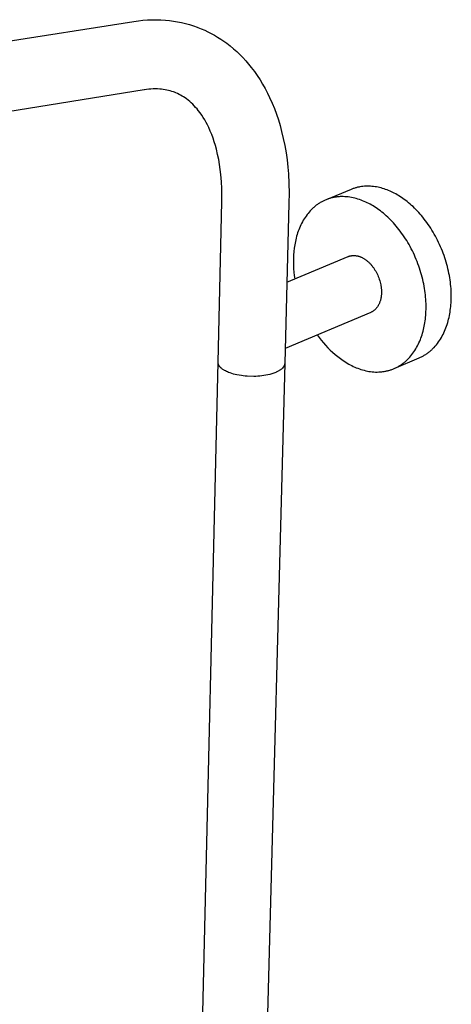
# Model space of a CAD drawing. Units: millimetres. Extents: x -534 to 533, y -2191 to 2192.
# Drawn here: x -240 to -76, y -791 to -417 of the extents above; entities that cross this region are included whole.
import ezdxf

# ---------------------------------------------------------------- set-up
doc = ezdxf.new("R2010")
doc.units = ezdxf.units.MM
doc.header["$MEASUREMENT"] = 0
doc.layers.add('Default', color=7, linetype='Continuous', true_color=0x000000)

msp = doc.modelspace()

# ---------------------------------------------------------------- linework, layer by layer
at = {"layer": 'Default', "color": 7, "true_color": 0xffffff}
for p, q in [((-362.44, -443.56), (-196.57, -417.74)), ((-196.57, -417.74), (-194.88, -417.49)), ((-194.88, -417.49), (-193.18, -417.3)), ((-193.18, -417.3), (-191.47, -417.17)), ((-191.47, -417.17), (-189.76, -417.09)), ((-189.76, -417.09), (-188.05, -417.08)), ((-188.05, -417.08), (-186.34, -417.12)), ((-186.34, -417.12), (-184.63, -417.23)), ((-184.63, -417.23), (-183.08, -417.38)), ((-183.08, -417.38), (-181.54, -417.58)), ((-181.54, -417.58), (-180.01, -417.84)), ((-180.01, -417.84), (-178.48, -418.15)), ((-178.48, -418.15), (-176.97, -418.51)), ((-176.97, -418.51), (-175.47, -418.92)), ((-175.47, -418.92), (-173.99, -419.39)), ((-173.99, -419.39), (-172.52, -419.91)), ((-172.52, -419.91), (-172.27, -420)), ((-172.27, -420), (-170.98, -420.52)), ((-170.98, -420.52), (-169.7, -421.07)), ((-169.7, -421.07), (-168.44, -421.67)), ((-168.44, -421.67), (-167.19, -422.31)), ((-167.19, -422.31), (-165.97, -422.98)), ((-165.97, -422.98), (-164.77, -423.69)), ((-164.77, -423.69), (-163.6, -424.44)), ((-163.6, -424.44), (-162.44, -425.22)), ((-162.44, -425.22), (-161.31, -426.04)), ((-161.31, -426.04), (-160.02, -427.05)), ((-160.02, -427.05), (-158.76, -428.11)), ((-158.76, -428.11), (-157.53, -429.2)), ((-157.53, -429.2), (-156.35, -430.33)), ((-156.35, -430.33), (-155.2, -431.51)), ((-155.2, -431.51), (-154.09, -432.72)), ((-154.09, -432.72), (-153.02, -433.96)), ((-153.02, -433.96), (-151.99, -435.24)), ((-151.99, -435.24), (-150.84, -436.78)), ((-150.84, -436.78), (-149.74, -438.35)), ((-149.74, -438.35), (-148.69, -439.95)), ((-148.69, -439.95), (-147.69, -441.59)), ((-147.69, -441.59), (-146.75, -443.26)), ((-192.64, -443.74), (-363.67, -471.32)), ((-191.77, -443.6), (-192.59, -443.73)), ((-190.94, -443.5), (-191.77, -443.6)), ((-190.11, -443.43), (-190.94, -443.5)), ((-189.27, -443.39), (-190.11, -443.43)), ((-188.44, -443.37), (-189.27, -443.39)), ((-187.6, -443.39), (-188.44, -443.37)), ((-186.77, -443.43), (-187.6, -443.39)), ((-186.09, -443.49), (-186.77, -443.43)), ((-185.42, -443.57), (-186.09, -443.49)), ((-184.75, -443.68), (-185.42, -443.57)), ((-184.08, -443.81), (-184.75, -443.68)), ((-183.42, -443.96), (-184.08, -443.81)), ((-182.77, -444.14), (-183.42, -443.96)), ((-182.12, -444.34), (-182.77, -444.14)), ((-181.48, -444.56), (-182.12, -444.34)), ((-181.19, -444.66), (-181.48, -444.56)), ((-180.59, -444.91), (-181.19, -444.66)), ((-179.99, -445.18), (-180.59, -444.91)), ((-179.4, -445.47), (-179.99, -445.18)), ((-146.75, -443.26), (-145.86, -444.96)), ((-145.86, -444.96), (-145.03, -446.69)), ((-178.82, -445.77), (-179.4, -445.47)), ((-178.25, -446.1), (-178.82, -445.77)), ((-177.7, -446.44), (-178.25, -446.1)), ((-177.15, -446.81), (-177.7, -446.44)), ((-176.62, -447.19), (-177.15, -446.81)), ((-176, -447.67), (-176.62, -447.19)), ((-175.39, -448.18), (-176, -447.67)), ((-174.79, -448.71), (-175.39, -448.18)), ((-174.22, -449.25), (-174.79, -448.71)), ((-145.03, -446.69), (-144.11, -448.77)), ((-144.11, -448.77), (-143.25, -450.88)), ((-173.66, -449.82), (-174.22, -449.25)), ((-173.13, -450.4), (-173.66, -449.82)), ((-172.61, -451), (-173.13, -450.4)), ((-172.11, -451.62), (-172.61, -451)), ((-171.46, -452.48), (-172.11, -451.62)), ((-170.84, -453.37), (-171.46, -452.48)), ((-143.25, -450.88), (-142.46, -453.02)), ((-170.25, -454.27), (-170.84, -453.37)), ((-169.68, -455.19), (-170.25, -454.27)), ((-169.15, -456.13), (-169.68, -455.19)), ((-168.65, -457.09), (-169.15, -456.13)), ((-142.46, -453.02), (-141.73, -455.18)), ((-141.73, -455.18), (-141.07, -457.36)), ((-168.18, -458.06), (-168.65, -457.09)), ((-167.58, -459.4), (-168.18, -458.06)), ((-167.02, -460.76), (-167.58, -459.4)), ((-141.07, -457.36), (-140.48, -459.56)), ((-140.48, -459.56), (-139.85, -462.24)), ((-166.51, -462.14), (-167.02, -460.76)), ((-166.04, -463.53), (-166.51, -462.14)), ((-165.61, -464.94), (-166.04, -463.53)), ((-139.85, -462.24), (-139.29, -464.94)), ((-165.23, -466.35), (-165.61, -464.94)), ((-164.77, -468.26), (-165.23, -466.35)), ((-139.29, -464.94), (-138.82, -467.66)), ((-138.82, -467.66), (-138.44, -470.39)), ((-164.38, -470.17), (-164.77, -468.26)), ((-164.04, -472.1), (-164.38, -470.17)), ((-138.44, -470.39), (-138.14, -473.13)), ((-163.76, -474.04), (-164.04, -472.1)), ((-163.54, -475.98), (-163.76, -474.04)), ((-138.14, -473.13), (-137.92, -475.61)), ((-163.42, -477.33), (-163.54, -475.98)), ((-163.32, -478.69), (-163.42, -477.33)), ((-163.2, -481.22), (-163.32, -478.69)), ((-137.92, -475.61), (-137.72, -479.34)), ((-163.16, -483.76), (-163.2, -481.22)), ((-137.72, -479.34), (-137.65, -483.06)), ((-114.08, -481.59), (-123.61, -485.51)), ((-113.81, -481.48), (-114.08, -481.59)), ((-113.55, -481.38), (-113.81, -481.48)), ((-113.28, -481.28), (-113.55, -481.38)), ((-113.01, -481.19), (-113.28, -481.28)), ((-112.73, -481.1), (-113.01, -481.19)), ((-112.46, -481.02), (-112.73, -481.1)), ((-112.19, -480.94), (-112.46, -481.02)), ((-111.91, -480.87), (-112.19, -480.94)), ((-111.63, -480.8), (-111.91, -480.87)), ((-111.35, -480.74), (-111.63, -480.8)), ((-111.07, -480.68), (-111.35, -480.74)), ((-110.79, -480.63), (-111.07, -480.68)), ((-110.22, -480.53), (-110.79, -480.63)), ((-109.66, -480.46), (-110.22, -480.53)), ((-109.08, -480.41), (-109.66, -480.46)), ((-108.51, -480.38), (-109.08, -480.41)), ((-107.93, -480.36), (-108.51, -480.38)), ((-107.35, -480.37), (-107.93, -480.36)), ((-106.77, -480.39), (-107.35, -480.37)), ((-106.19, -480.43), (-106.77, -480.39)), ((-105.6, -480.49), (-106.19, -480.43)), ((-105.02, -480.57), (-105.6, -480.49)), ((-104.44, -480.66), (-105.02, -480.57)), ((-103.86, -480.78), (-104.44, -480.66)), ((-103.29, -480.91), (-103.86, -480.78)), ((-102.71, -481.05), (-103.29, -480.91)), ((-102.14, -481.21), (-102.71, -481.05)), ((-101.57, -481.39), (-102.14, -481.21)), ((-101, -481.58), (-101.57, -481.39)), ((-100.44, -481.79), (-101, -481.58)), ((-99.89, -482.01), (-100.44, -481.79)), ((-99.33, -482.25), (-99.89, -482.01)), ((-98.78, -482.5), (-99.33, -482.25)), ((-98.24, -482.76), (-98.78, -482.5)), ((-97.71, -483.03), (-98.24, -482.76)), ((-164.62, -547.31), (-163.2, -486.31)), ((-163.2, -486.3), (-163.16, -483.76)), ((-137.65, -483.06), (-137.7, -486.79)), ((-125.53, -486.45), (-125.79, -486.6)), ((-125.26, -486.3), (-125.53, -486.45)), ((-124.99, -486.15), (-125.26, -486.3)), ((-124.72, -486.02), (-124.99, -486.15)), ((-124.45, -485.88), (-124.72, -486.02)), ((-124.17, -485.75), (-124.45, -485.88)), ((-123.89, -485.63), (-124.17, -485.75)), ((-123.61, -485.51), (-123.89, -485.63)), ((-123.33, -485.4), (-123.61, -485.51)), ((-123.05, -485.3), (-123.33, -485.4)), ((-122.76, -485.2), (-123.05, -485.3)), ((-122.47, -485.1), (-122.76, -485.2)), ((-122.18, -485.01), (-122.47, -485.1)), ((-121.89, -484.93), (-122.18, -485.01)), ((-121.6, -484.85), (-121.89, -484.93)), ((-121.3, -484.77), (-121.6, -484.85)), ((-121.01, -484.71), (-121.3, -484.77)), ((-120.71, -484.64), (-121.01, -484.71)), ((-120.41, -484.59), (-120.71, -484.64)), ((-120.11, -484.54), (-120.41, -484.59)), ((-119.81, -484.49), (-120.11, -484.54)), ((-119.51, -484.45), (-119.81, -484.49)), ((-119.2, -484.41), (-119.51, -484.45)), ((-118.9, -484.39), (-119.2, -484.41)), ((-118.59, -484.36), (-118.9, -484.39)), ((-118.29, -484.34), (-118.59, -484.36)), ((-117.98, -484.33), (-118.29, -484.34)), ((-117.68, -484.32), (-117.98, -484.33)), ((-117.06, -484.32), (-117.68, -484.32)), ((-116.44, -484.35), (-117.06, -484.32)), ((-115.83, -484.39), (-116.44, -484.35)), ((-115.21, -484.45), (-115.83, -484.39)), ((-114.59, -484.54), (-115.21, -484.45)), ((-113.97, -484.64), (-114.59, -484.54)), ((-113.36, -484.76), (-113.97, -484.64)), ((-112.75, -484.9), (-113.36, -484.76)), ((-112.13, -485.06), (-112.75, -484.9)), ((-111.53, -485.24), (-112.13, -485.06)), ((-110.92, -485.44), (-111.53, -485.24)), ((-110.32, -485.65), (-110.92, -485.44)), ((-109.73, -485.88), (-110.32, -485.65)), ((-109.14, -486.13), (-109.73, -485.88)), ((-108.56, -486.39), (-109.14, -486.13)), ((-107.98, -486.66), (-108.56, -486.39)), ((-97.17, -483.32), (-97.71, -483.03)), ((-96.65, -483.61), (-97.17, -483.32)), ((-96.13, -483.92), (-96.65, -483.61)), ((-95.58, -484.26), (-96.13, -483.92)), ((-95.03, -484.62), (-95.58, -484.26)), ((-94.48, -485), (-95.03, -484.62)), ((-93.92, -485.39), (-94.48, -485)), ((-93.37, -485.81), (-93.92, -485.39)), ((-92.81, -486.24), (-93.37, -485.81)), ((-92.26, -486.69), (-92.81, -486.24)), ((-137.7, -486.79), (-139.31, -547.73)), ((-130.04, -490.2), (-130.44, -490.69)), ((-129.62, -489.73), (-130.04, -490.2)), ((-129.18, -489.28), (-129.62, -489.73)), ((-128.73, -488.84), (-129.18, -489.28)), ((-128.51, -488.63), (-128.73, -488.84)), ((-128.27, -488.42), (-128.51, -488.63)), ((-128.04, -488.22), (-128.27, -488.42)), ((-127.8, -488.02), (-128.04, -488.22)), ((-127.56, -487.82), (-127.8, -488.02)), ((-127.32, -487.63), (-127.56, -487.82)), ((-127.07, -487.45), (-127.32, -487.63)), ((-126.82, -487.27), (-127.07, -487.45)), ((-126.57, -487.1), (-126.82, -487.27)), ((-126.31, -486.93), (-126.57, -487.1)), ((-126.05, -486.76), (-126.31, -486.93)), ((-125.79, -486.6), (-126.05, -486.76)), ((-107.41, -486.95), (-107.98, -486.66)), ((-106.84, -487.25), (-107.41, -486.95)), ((-106.28, -487.57), (-106.84, -487.25)), ((-105.73, -487.89), (-106.28, -487.57)), ((-105.18, -488.24), (-105.73, -487.89)), ((-104.63, -488.6), (-105.18, -488.24)), ((-104.08, -488.98), (-104.63, -488.6)), ((-103.52, -489.37), (-104.08, -488.98)), ((-102.97, -489.79), (-103.52, -489.37)), ((-102.41, -490.22), (-102.97, -489.79)), ((-101.86, -490.67), (-102.41, -490.22)), ((-91.71, -487.16), (-92.26, -486.69)), ((-91.15, -487.65), (-91.71, -487.16)), ((-90.6, -488.15), (-91.15, -487.65)), ((-90.06, -488.68), (-90.6, -488.15)), ((-89.51, -489.22), (-90.06, -488.68)), ((-88.97, -489.78), (-89.51, -489.22)), ((-88.43, -490.36), (-88.97, -489.78)), ((-132.58, -493.91), (-132.89, -494.49)), ((-132.26, -493.34), (-132.58, -493.91)), ((-131.93, -492.78), (-132.26, -493.34)), ((-131.58, -492.24), (-131.93, -492.78)), ((-131.21, -491.71), (-131.58, -492.24)), ((-130.84, -491.19), (-131.21, -491.71)), ((-130.44, -490.69), (-130.84, -491.19)), ((-101.3, -491.14), (-101.86, -490.67)), ((-100.75, -491.63), (-101.3, -491.14)), ((-100.2, -492.14), (-100.75, -491.63)), ((-99.65, -492.66), (-100.2, -492.14)), ((-99.11, -493.21), (-99.65, -492.66)), ((-98.56, -493.77), (-99.11, -493.21)), ((-98.02, -494.35), (-98.56, -493.77)), ((-87.9, -490.96), (-88.43, -490.36)), ((-87.37, -491.57), (-87.9, -490.96)), ((-86.85, -492.2), (-87.37, -491.57)), ((-86.33, -492.85), (-86.85, -492.2)), ((-85.83, -493.51), (-86.33, -492.85)), ((-85.33, -494.19), (-85.83, -493.51)), ((-134.18, -497.52), (-134.4, -498.15)), ((-133.95, -496.9), (-134.18, -497.52)), ((-133.71, -496.28), (-133.95, -496.9)), ((-133.45, -495.67), (-133.71, -496.28)), ((-133.17, -495.08), (-133.45, -495.67)), ((-132.89, -494.49), (-133.17, -495.08)), ((-97.49, -494.95), (-98.02, -494.35)), ((-96.96, -495.56), (-97.49, -494.95)), ((-96.44, -496.19), (-96.96, -495.56)), ((-95.93, -496.84), (-96.44, -496.19)), ((-95.42, -497.5), (-95.93, -496.84)), ((-94.92, -498.18), (-95.42, -497.5)), ((-84.83, -494.88), (-85.33, -494.19)), ((-84.35, -495.59), (-84.83, -494.88)), ((-83.88, -496.32), (-84.35, -495.59)), ((-83.41, -497.05), (-83.88, -496.32)), ((-82.96, -497.8), (-83.41, -497.05)), ((-135.27, -501.36), (-135.4, -502.02)), ((-135.12, -500.71), (-135.27, -501.36)), ((-134.96, -500.07), (-135.12, -500.71)), ((-134.79, -499.42), (-134.96, -500.07)), ((-134.6, -498.78), (-134.79, -499.42)), ((-134.4, -498.15), (-134.6, -498.78)), ((-94.42, -498.88), (-94.92, -498.18)), ((-93.94, -499.59), (-94.42, -498.88)), ((-93.47, -500.32), (-93.94, -499.59)), ((-93, -501.05), (-93.47, -500.32)), ((-92.55, -501.8), (-93, -501.05)), ((-82.52, -498.56), (-82.96, -497.8)), ((-82.09, -499.34), (-82.52, -498.56)), ((-81.67, -500.12), (-82.09, -499.34)), ((-81.27, -500.92), (-81.67, -500.12)), ((-80.87, -501.72), (-81.27, -500.92)), ((-135.85, -505.24), (-135.95, -506.54)), ((-135.7, -503.96), (-135.85, -505.24)), ((-135.52, -502.67), (-135.7, -503.96)), ((-135.4, -502.02), (-135.52, -502.67)), ((-92.11, -502.57), (-92.55, -501.8)), ((-91.68, -503.34), (-92.11, -502.57)), ((-91.26, -504.13), (-91.68, -503.34)), ((-90.85, -504.93), (-91.26, -504.13)), ((-90.46, -505.73), (-90.85, -504.93)), ((-80.5, -502.53), (-80.87, -501.72)), ((-80.13, -503.36), (-80.5, -502.53)), ((-79.78, -504.18), (-80.13, -503.36)), ((-79.45, -505.02), (-79.78, -504.18)), ((-79.13, -505.86), (-79.45, -505.02)), ((-138.49, -516.82), (-115.21, -507.12)), ((-136.01, -507.83), (-136.03, -509.13)), ((-135.95, -506.54), (-136.01, -507.83)), ((-115.21, -507.12), (-115.08, -507.07)), ((-115.08, -507.07), (-114.95, -507.02)), ((-114.95, -507.02), (-114.82, -506.98)), ((-114.82, -506.98), (-114.69, -506.93)), ((-114.69, -506.93), (-114.55, -506.9)), ((-114.55, -506.9), (-114.42, -506.86)), ((-114.42, -506.86), (-114.28, -506.83)), ((-114.28, -506.83), (-114.14, -506.8)), ((-114.14, -506.8), (-114, -506.78)), ((-114, -506.78), (-113.86, -506.76)), ((-113.86, -506.76), (-113.72, -506.74)), ((-113.72, -506.74), (-113.58, -506.73)), ((-113.58, -506.73), (-113.43, -506.72)), ((-113.43, -506.72), (-113.29, -506.71)), ((-113.29, -506.71), (-113.14, -506.71)), ((-113.14, -506.71), (-112.99, -506.71)), ((-112.99, -506.71), (-112.79, -506.72)), ((-112.79, -506.72), (-112.59, -506.73)), ((-112.59, -506.73), (-112.39, -506.75)), ((-112.39, -506.75), (-112.18, -506.78)), ((-112.18, -506.78), (-111.98, -506.81)), ((-111.98, -506.81), (-111.77, -506.85)), ((-111.77, -506.85), (-111.57, -506.9)), ((-111.57, -506.9), (-111.37, -506.96)), ((-111.37, -506.96), (-111.16, -507.02)), ((-111.16, -507.02), (-110.96, -507.08)), ((-110.96, -507.08), (-110.75, -507.15)), ((-110.75, -507.15), (-110.55, -507.23)), ((-110.55, -507.23), (-110.35, -507.32)), ((-110.35, -507.32), (-110.14, -507.41)), ((-110.14, -507.41), (-109.94, -507.51)), ((-109.94, -507.51), (-109.74, -507.61)), ((-109.74, -507.61), (-109.54, -507.72)), ((-109.54, -507.72), (-109.33, -507.84)), ((-109.33, -507.84), (-109.14, -507.96)), ((-109.14, -507.96), (-108.94, -508.09)), ((-108.94, -508.09), (-108.74, -508.22)), ((-108.74, -508.22), (-108.54, -508.36)), ((-108.54, -508.36), (-108.35, -508.5)), ((-108.35, -508.5), (-108.15, -508.66)), ((-108.15, -508.66), (-107.96, -508.81)), ((-107.96, -508.81), (-107.77, -508.97)), ((-107.77, -508.97), (-107.58, -509.14)), ((-90.08, -506.55), (-90.46, -505.73)), ((-89.72, -507.37), (-90.08, -506.55)), ((-89.36, -508.2), (-89.72, -507.37)), ((-89.03, -509.03), (-89.36, -508.2)), ((-78.82, -506.7), (-79.13, -505.86)), ((-78.53, -507.55), (-78.82, -506.7)), ((-78.26, -508.4), (-78.53, -507.55)), ((-78, -509.25), (-78.26, -508.4)), ((-136.03, -509.13), (-136.01, -510.43)), ((-136.01, -510.43), (-135.95, -511.72)), ((-135.95, -511.72), (-135.85, -513.01)), ((-107.58, -509.14), (-107.39, -509.31)), ((-107.39, -509.31), (-107.21, -509.49)), ((-107.21, -509.49), (-107.02, -509.68)), ((-107.02, -509.68), (-106.84, -509.87)), ((-106.84, -509.87), (-106.66, -510.06)), ((-106.66, -510.06), (-106.48, -510.26)), ((-106.48, -510.26), (-106.31, -510.46)), ((-106.31, -510.46), (-106.14, -510.67)), ((-106.14, -510.67), (-105.97, -510.88)), ((-105.97, -510.88), (-105.81, -511.1)), ((-105.81, -511.1), (-105.65, -511.32)), ((-105.65, -511.32), (-105.49, -511.54)), ((-105.49, -511.54), (-105.34, -511.76)), ((-105.34, -511.76), (-105.04, -512.23)), ((-105.04, -512.23), (-104.76, -512.7)), ((-104.76, -512.7), (-104.49, -513.18)), ((-88.71, -509.87), (-89.03, -509.03)), ((-88.4, -510.72), (-88.71, -509.87)), ((-88.11, -511.57), (-88.4, -510.72)), ((-87.84, -512.42), (-88.11, -511.57)), ((-87.58, -513.27), (-87.84, -512.42)), ((-77.76, -510.1), (-78, -509.25)), ((-77.53, -510.95), (-77.76, -510.1)), ((-77.32, -511.8), (-77.53, -510.95)), ((-77.13, -512.65), (-77.32, -511.8)), ((-76.95, -513.5), (-77.13, -512.65)), ((-135.85, -513.01), (-135.71, -514.3)), ((-135.71, -514.3), (-135.53, -515.59)), ((-104.49, -513.18), (-104.24, -513.68)), ((-104.24, -513.68), (-104, -514.19)), ((-104, -514.19), (-103.78, -514.7)), ((-103.78, -514.7), (-103.58, -515.22)), ((-103.58, -515.22), (-103.4, -515.75)), ((-103.4, -515.75), (-103.23, -516.29)), ((-103.23, -516.29), (-103.08, -516.83)), ((-87.33, -514.12), (-87.58, -513.27)), ((-87.11, -514.98), (-87.33, -514.12)), ((-86.9, -515.83), (-87.11, -514.98)), ((-86.7, -516.68), (-86.9, -515.83)), ((-76.79, -514.35), (-76.95, -513.5)), ((-76.65, -515.19), (-76.79, -514.35)), ((-76.52, -516.02), (-76.65, -515.19)), ((-76.41, -516.85), (-76.52, -516.02)), ((-103.08, -516.83), (-102.95, -517.37)), ((-102.95, -517.37), (-102.84, -517.92)), ((-102.84, -517.92), (-102.79, -518.2)), ((-102.79, -518.2), (-102.75, -518.47)), ((-102.75, -518.47), (-102.71, -518.74)), ((-102.71, -518.74), (-102.68, -519.01)), ((-102.68, -519.01), (-102.65, -519.28)), ((-102.65, -519.28), (-102.62, -519.55)), ((-102.62, -519.55), (-102.61, -519.82)), ((-102.61, -519.82), (-102.59, -520.08)), ((-102.59, -520.08), (-102.59, -520.35)), ((-86.53, -517.53), (-86.7, -516.68)), ((-86.37, -518.38), (-86.53, -517.53)), ((-86.22, -519.22), (-86.37, -518.38)), ((-86.09, -520.05), (-86.22, -519.22)), ((-85.98, -520.88), (-86.09, -520.05)), ((-76.32, -517.67), (-76.41, -516.85)), ((-76.24, -518.49), (-76.32, -517.67)), ((-76.17, -519.3), (-76.24, -518.49)), ((-76.12, -520.1), (-76.17, -519.3)), ((-76.09, -520.89), (-76.12, -520.1)), ((-103, -523.79), (-103.07, -524.01)), ((-102.94, -523.56), (-103, -523.79)), ((-102.88, -523.33), (-102.94, -523.56)), ((-102.83, -523.1), (-102.88, -523.33)), ((-102.78, -522.86), (-102.83, -523.1)), ((-102.74, -522.62), (-102.78, -522.86)), ((-102.71, -522.38), (-102.74, -522.62)), ((-102.67, -522.13), (-102.71, -522.38)), ((-102.65, -521.88), (-102.67, -522.13)), ((-102.62, -521.63), (-102.65, -521.88)), ((-102.61, -521.38), (-102.62, -521.63)), ((-102.59, -521.12), (-102.61, -521.38)), ((-102.59, -520.35), (-102.58, -520.61)), ((-102.58, -520.61), (-102.59, -520.87)), ((-102.59, -520.87), (-102.59, -521.12)), ((-85.88, -521.71), (-85.98, -520.88)), ((-85.8, -522.53), (-85.88, -521.71)), ((-85.74, -523.34), (-85.8, -522.53)), ((-85.69, -524.14), (-85.74, -523.34)), ((-76.14, -524.7), (-76.1, -523.96)), ((-76.1, -523.96), (-76.08, -523.21)), ((-76.07, -521.67), (-76.09, -520.89)), ((-76.08, -523.21), (-76.07, -522.45)), ((-76.07, -522.45), (-76.07, -521.67)), ((-105.43, -527.63), (-105.59, -527.75)), ((-105.28, -527.51), (-105.43, -527.63)), ((-105.12, -527.38), (-105.28, -527.51)), ((-104.98, -527.25), (-105.12, -527.38)), ((-104.83, -527.11), (-104.98, -527.25)), ((-104.69, -526.96), (-104.83, -527.11)), ((-104.56, -526.82), (-104.69, -526.96)), ((-104.43, -526.66), (-104.56, -526.82)), ((-104.31, -526.51), (-104.43, -526.66)), ((-104.19, -526.35), (-104.31, -526.51)), ((-104.07, -526.18), (-104.19, -526.35)), ((-103.97, -526.02), (-104.07, -526.18)), ((-103.87, -525.84), (-103.97, -526.02)), ((-103.77, -525.67), (-103.87, -525.84)), ((-103.67, -525.48), (-103.77, -525.67)), ((-103.57, -525.28), (-103.67, -525.48)), ((-103.47, -525.08), (-103.57, -525.28)), ((-103.38, -524.87), (-103.47, -525.08)), ((-103.3, -524.66), (-103.38, -524.87)), ((-103.21, -524.45), (-103.3, -524.66)), ((-103.14, -524.23), (-103.21, -524.45)), ((-103.07, -524.01), (-103.14, -524.23)), ((-85.66, -524.93), (-85.69, -524.14)), ((-85.67, -528), (-85.64, -527.25)), ((-85.64, -525.71), (-85.66, -524.93)), ((-85.63, -526.49), (-85.64, -525.71)), ((-85.64, -527.25), (-85.63, -526.49)), ((-76.53, -528.21), (-76.43, -527.53)), ((-76.43, -527.53), (-76.34, -526.84)), ((-76.34, -526.84), (-76.26, -526.14)), ((-76.26, -526.14), (-76.19, -525.43)), ((-76.19, -525.43), (-76.14, -524.7)), ((-106.63, -528.34), (-139.16, -542.04)), ((-106.45, -528.26), (-106.63, -528.34)), ((-106.27, -528.17), (-106.45, -528.26)), ((-106.1, -528.07), (-106.27, -528.17)), ((-105.93, -527.97), (-106.1, -528.07)), ((-105.76, -527.86), (-105.93, -527.97)), ((-105.59, -527.75), (-105.76, -527.86)), ((-85.98, -531.58), (-85.89, -530.89)), ((-85.89, -530.89), (-85.82, -530.19)), ((-85.82, -530.19), (-85.75, -529.47)), ((-85.75, -529.47), (-85.7, -528.74)), ((-85.7, -528.74), (-85.67, -528)), ((-77.25, -531.57), (-77.07, -530.9)), ((-77.07, -530.9), (-76.91, -530.23)), ((-76.91, -530.23), (-76.77, -529.55)), ((-76.77, -529.55), (-76.64, -528.87)), ((-76.64, -528.87), (-76.53, -528.21)), ((-86.77, -535.53), (-86.61, -534.88)), ((-86.61, -534.88), (-86.46, -534.23)), ((-86.46, -534.23), (-86.32, -533.58)), ((-86.32, -533.58), (-86.2, -532.92)), ((-86.2, -532.92), (-86.08, -532.26)), ((-86.08, -532.26), (-85.98, -531.58)), ((-78.61, -535.47), (-78.35, -534.84)), ((-78.35, -534.84), (-78.09, -534.2)), ((-78.09, -534.2), (-77.86, -533.55)), ((-77.86, -533.55), (-77.64, -532.9)), ((-77.64, -532.9), (-77.43, -532.24)), ((-77.43, -532.24), (-77.25, -531.57)), ((-126.93, -536.89), (-126.19, -537.91)), ((-126.19, -537.91), (-125.43, -538.91)), ((-125.43, -538.91), (-124.63, -539.89)), ((-88.07, -539.31), (-87.81, -538.7)), ((-87.81, -538.7), (-87.58, -538.08)), ((-87.58, -538.08), (-87.35, -537.45)), ((-87.35, -537.45), (-87.15, -536.82)), ((-87.15, -536.82), (-86.95, -536.18)), ((-86.95, -536.18), (-86.77, -535.53)), ((-80.55, -539.04), (-80.19, -538.47)), ((-80.19, -538.47), (-79.84, -537.9)), ((-79.84, -537.9), (-79.51, -537.31)), ((-79.51, -537.31), (-79.19, -536.71)), ((-79.19, -536.71), (-78.9, -536.09)), ((-78.9, -536.09), (-78.61, -535.47)), ((-124.63, -539.89), (-123.79, -540.83)), ((-123.79, -540.83), (-122.93, -541.75)), ((-122.93, -541.75), (-122.04, -542.64)), ((-122.04, -542.64), (-121.12, -543.5)), ((-89.89, -542.78), (-89.55, -542.23)), ((-89.55, -542.23), (-89.22, -541.67)), ((-89.22, -541.67), (-88.91, -541.1)), ((-88.91, -541.1), (-88.62, -540.51)), ((-88.62, -540.51), (-88.33, -539.91)), ((-88.33, -539.91), (-88.07, -539.31)), ((-83.75, -542.76), (-83.51, -542.54)), ((-83.51, -542.54), (-83.28, -542.32)), ((-83.28, -542.32), (-83.05, -542.09)), ((-83.05, -542.09), (-82.82, -541.86)), ((-82.82, -541.86), (-82.59, -541.63)), ((-82.59, -541.63), (-82.15, -541.14)), ((-82.15, -541.14), (-81.73, -540.64)), ((-81.73, -540.64), (-81.32, -540.12)), ((-81.32, -540.12), (-80.93, -539.59)), ((-80.93, -539.59), (-80.55, -539.04)), ((-121.12, -543.5), (-120.17, -544.33)), ((-120.17, -544.33), (-119.19, -545.13)), ((-119.19, -545.13), (-118.19, -545.9)), ((-118.19, -545.9), (-117.16, -546.63)), ((-97.74, -549.68), (-88.29, -545.65)), ((-93.13, -546.68), (-92.68, -546.25)), ((-92.68, -546.25), (-92.24, -545.8)), ((-92.24, -545.8), (-91.81, -545.34)), ((-91.81, -545.34), (-91.4, -544.86)), ((-91.4, -544.86), (-91, -544.36)), ((-91, -544.36), (-90.62, -543.85)), ((-90.62, -543.85), (-90.25, -543.32)), ((-90.25, -543.32), (-89.89, -542.78)), ((-88.29, -545.65), (-88, -545.53)), ((-88, -545.53), (-87.71, -545.4)), ((-87.71, -545.4), (-87.43, -545.26)), ((-87.43, -545.26), (-87.15, -545.12)), ((-87.15, -545.12), (-86.87, -544.97)), ((-86.87, -544.97), (-86.59, -544.81)), ((-86.59, -544.81), (-86.32, -544.65)), ((-86.32, -544.65), (-86.05, -544.49)), ((-86.05, -544.49), (-85.78, -544.32)), ((-85.78, -544.32), (-85.52, -544.14)), ((-85.52, -544.14), (-85.26, -543.96)), ((-85.26, -543.96), (-85, -543.77)), ((-85, -543.77), (-84.74, -543.58)), ((-84.74, -543.58), (-84.49, -543.38)), ((-84.49, -543.38), (-84.24, -543.18)), ((-84.24, -543.18), (-84, -542.97)), ((-84, -542.97), (-83.75, -542.76)), ((-179.98, -1205.47), (-164.62, -547.31)), ((-164.62, -547.34), (-164.62, -547.31)), ((-164.62, -547.36), (-164.62, -547.34)), ((-164.62, -547.39), (-164.62, -547.36)), ((-164.62, -547.41), (-164.62, -547.39)), ((-164.62, -547.45), (-164.62, -547.41)), ((-164.61, -547.49), (-164.62, -547.45)), ((-164.61, -547.54), (-164.61, -547.49)), ((-164.58, -547.72), (-164.61, -547.54)), ((-164.55, -547.82), (-164.58, -547.72)), ((-164.52, -547.93), (-164.55, -547.82)), ((-164.49, -548.03), (-164.52, -547.93)), ((-164.45, -548.14), (-164.49, -548.03)), ((-164.41, -548.24), (-164.45, -548.14)), ((-164.36, -548.34), (-164.41, -548.24)), ((-164.31, -548.44), (-164.36, -548.34)), ((-164.26, -548.53), (-164.31, -548.44)), ((-164.21, -548.63), (-164.26, -548.53)), ((-164.15, -548.72), (-164.21, -548.63)), ((-164.09, -548.81), (-164.15, -548.72)), ((-164.02, -548.9), (-164.09, -548.81)), ((-163.95, -548.99), (-164.02, -548.9)), ((-163.88, -549.07), (-163.95, -548.99)), ((-163.81, -549.15), (-163.88, -549.07)), ((-163.74, -549.23), (-163.81, -549.15)), ((-163.66, -549.31), (-163.74, -549.23)), ((-163.58, -549.39), (-163.66, -549.31)), ((-163.49, -549.46), (-163.58, -549.39)), ((-163.32, -549.61), (-163.49, -549.46)), ((-163.13, -549.76), (-163.32, -549.61)), ((-162.94, -549.91), (-163.13, -549.76)), ((-162.75, -550.05), (-162.94, -549.91)), ((-162.55, -550.18), (-162.75, -550.05)), ((-162.53, -550.19), (-162.55, -550.18)), ((-139.31, -547.79), (-157.11, -1221.47)), ((-140.73, -550.03), (-140.93, -550.18)), ((-140.53, -549.86), (-140.73, -550.03)), ((-140.34, -549.69), (-140.53, -549.86)), ((-140.15, -549.52), (-140.34, -549.69)), ((-139.87, -549.18), (-140.15, -549.52)), ((-139.83, -549.13), (-139.87, -549.18)), ((-139.79, -549.08), (-139.83, -549.13)), ((-139.75, -549.02), (-139.79, -549.07)), ((-139.79, -549.07), (-139.79, -549.08)), ((-139.71, -548.96), (-139.75, -549.02)), ((-139.7, -548.95), (-139.71, -548.96)), ((-139.67, -548.9), (-139.7, -548.95)), ((-139.65, -548.85), (-139.67, -548.9)), ((-139.63, -548.82), (-139.65, -548.85)), ((-139.59, -548.76), (-139.63, -548.82)), ((-139.56, -548.7), (-139.59, -548.76)), ((-139.53, -548.63), (-139.56, -548.7)), ((-139.5, -548.57), (-139.53, -548.63)), ((-139.4, -548.27), (-139.5, -548.57)), ((-139.38, -548.22), (-139.4, -548.27)), ((-139.37, -548.17), (-139.38, -548.22)), ((-139.35, -548.1), (-139.37, -548.15)), ((-139.37, -548.15), (-139.37, -548.17)), ((-139.34, -548.04), (-139.35, -548.1)), ((-139.33, -547.97), (-139.34, -548.03)), ((-139.34, -548.03), (-139.34, -548.04)), ((-139.32, -547.91), (-139.33, -547.97)), ((-139.31, -547.79), (-139.32, -547.85)), ((-139.32, -547.85), (-139.32, -547.91)), ((-139.31, -547.73), (-139.31, -547.79)), ((-117.16, -546.63), (-116.11, -547.32)), ((-116.11, -547.32), (-115.56, -547.65)), ((-115.56, -547.65), (-115.01, -547.97)), ((-115.01, -547.97), (-114.45, -548.28)), ((-114.45, -548.28), (-113.88, -548.57)), ((-113.88, -548.57), (-113.31, -548.85)), ((-113.31, -548.85), (-112.73, -549.11)), ((-112.73, -549.11), (-112.15, -549.36)), ((-112.15, -549.36), (-111.56, -549.59)), ((-111.56, -549.59), (-110.96, -549.81)), ((-110.96, -549.81), (-110.36, -550.01)), ((-110.36, -550.01), (-109.76, -550.2)), ((-99.16, -550.21), (-98.87, -550.12)), ((-98.87, -550.12), (-98.58, -550.02)), ((-98.58, -550.02), (-98.3, -549.91)), ((-98.3, -549.91), (-98.02, -549.8)), ((-98.02, -549.8), (-97.74, -549.68)), ((-97.74, -549.68), (-97.46, -549.56)), ((-97.46, -549.56), (-97.19, -549.43)), ((-97.19, -549.43), (-96.91, -549.29)), ((-96.91, -549.29), (-96.64, -549.15)), ((-96.64, -549.15), (-96.37, -549.01)), ((-96.37, -549.01), (-96.11, -548.86)), ((-96.11, -548.86), (-95.85, -548.71)), ((-95.85, -548.71), (-95.58, -548.55)), ((-95.58, -548.55), (-95.33, -548.38)), ((-95.33, -548.38), (-95.07, -548.21)), ((-95.07, -548.21), (-94.82, -548.04)), ((-94.82, -548.04), (-94.57, -547.86)), ((-94.57, -547.86), (-94.32, -547.67)), ((-94.32, -547.67), (-94.08, -547.48)), ((-94.08, -547.48), (-93.84, -547.29)), ((-93.84, -547.29), (-93.6, -547.09)), ((-93.6, -547.09), (-93.37, -546.89)), ((-93.37, -546.89), (-93.13, -546.68)), ((-162.36, -550.29), (-162.53, -550.19)), ((-162.36, -550.3), (-162.36, -550.29)), ((-162.18, -550.4), (-162.36, -550.3)), ((-162.17, -550.4), (-162.18, -550.4)), ((-161.8, -550.61), (-162.17, -550.4)), ((-161.43, -550.79), (-161.8, -550.61)), ((-161.04, -550.97), (-161.43, -550.79)), ((-160.65, -551.13), (-161.04, -550.97)), ((-160.03, -551.36), (-160.65, -551.13)), ((-159.41, -551.57), (-160.03, -551.36)), ((-158.78, -551.76), (-159.41, -551.57)), ((-158.14, -551.93), (-158.78, -551.76)), ((-157.5, -552.07), (-158.14, -551.93)), ((-156.63, -552.24), (-157.5, -552.07)), ((-155.75, -552.38), (-156.63, -552.24)), ((-155.13, -552.46), (-155.75, -552.38)), ((-154.34, -552.55), (-155.13, -552.46)), ((-153.54, -552.61), (-154.34, -552.55)), ((-151.04, -552.68), (-153.54, -552.61)), ((-150.27, -552.67), (-151.04, -552.68)), ((-149.5, -552.63), (-150.27, -552.67)), ((-148.73, -552.57), (-149.5, -552.63)), ((-147.96, -552.49), (-148.73, -552.57)), ((-147.2, -552.37), (-147.96, -552.49)), ((-146.44, -552.24), (-147.2, -552.37)), ((-145.69, -552.07), (-146.44, -552.24)), ((-144.94, -551.89), (-145.69, -552.07)), ((-144.19, -551.67), (-144.94, -551.89)), ((-143.46, -551.43), (-144.19, -551.67)), ((-142.73, -551.17), (-143.46, -551.43)), ((-142.5, -551.07), (-142.73, -551.17)), ((-142.26, -550.97), (-142.5, -551.07)), ((-142.03, -550.86), (-142.26, -550.97)), ((-141.8, -550.74), (-142.03, -550.86)), ((-141.58, -550.61), (-141.8, -550.74)), ((-141.36, -550.47), (-141.58, -550.61)), ((-141.14, -550.33), (-141.36, -550.47)), ((-140.93, -550.18), (-141.14, -550.33)), ((-109.76, -550.2), (-109.15, -550.36)), ((-109.15, -550.36), (-108.54, -550.51)), ((-108.54, -550.51), (-107.93, -550.64)), ((-107.93, -550.64), (-107.32, -550.75)), ((-107.32, -550.75), (-106.7, -550.84)), ((-106.7, -550.84), (-106.09, -550.91)), ((-106.09, -550.91), (-105.47, -550.97)), ((-105.47, -550.97), (-104.86, -551)), ((-104.86, -551), (-104.24, -551.01)), ((-104.24, -551.01), (-103.63, -550.99)), ((-103.63, -550.99), (-103.33, -550.98)), ((-103.33, -550.98), (-103.02, -550.96)), ((-103.02, -550.96), (-102.72, -550.94)), ((-102.72, -550.94), (-102.41, -550.91)), ((-102.41, -550.91), (-102.11, -550.87)), ((-102.11, -550.87), (-101.81, -550.83)), ((-101.81, -550.83), (-101.51, -550.78)), ((-101.51, -550.78), (-101.21, -550.73)), ((-101.21, -550.73), (-100.91, -550.67)), ((-100.91, -550.67), (-100.62, -550.61)), ((-100.62, -550.61), (-100.32, -550.54)), ((-100.32, -550.54), (-100.03, -550.47)), ((-100.03, -550.47), (-99.74, -550.39)), ((-99.74, -550.39), (-99.44, -550.3)), ((-99.44, -550.3), (-99.16, -550.21))]:
    msp.add_line(p, q, dxfattribs=at)

doc.saveas('drawing.dxf')
